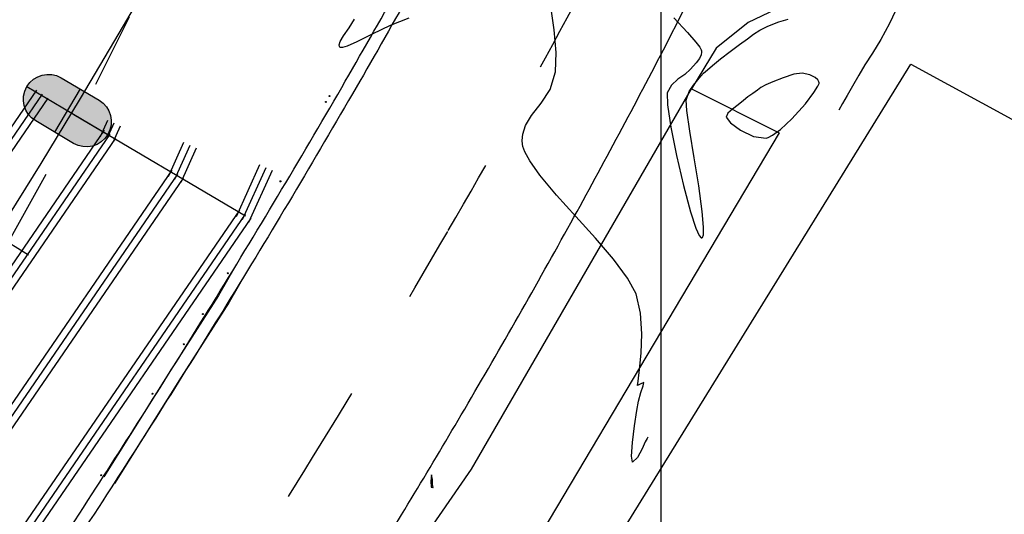
# Model space of a CAD drawing. Units: metres. Extents: x 730 to 273649, y 748 to 8669241.
# Drawn here: x 259780 to 259811, y 8665973 to 8665988 of the extents above; entities that cross this region are included whole.
import ezdxf

# ---------------------------------------------------------------- set-up
doc = ezdxf.new("R2010")
doc.units = ezdxf.units.M
doc.linetypes.add('ACAD_ISO03W100', pattern=[30, 12, -18])
doc.linetypes.add('DASHDOT', pattern=[25.4, 12.7, -6.35, 0, -6.35])
for name, color, linetype in [('0 CASCO BD', 252, 'Continuous'), ('01_PTO', 7, 'Continuous'), ('04_ALI', 7, 'Continuous'), ('05_PERF', 7, 'Continuous'), ('bordes', 7, 'Continuous'), ('C-ROAD-MARK', 212, 'Continuous'), ('C-ROAD-STAN-MINR', 11, 'Continuous'), ('Cuadricula Coordenadas', 5, 'Continuous'), ('PILAR', 3, 'Continuous'), ('Señalizacion', 252, 'Continuous'), ('TEXTOS CALLES JR', 2, 'Continuous'), ('TOp_Limite Propiedad', 252, 'Continuous'), ('TOP_Veredas', 252, 'Continuous')]:
    doc.layers.add(name, color=color, linetype=linetype)
doc.layers.add('02_TIN Mn', color=7, linetype='Continuous', true_color=0x757500)
doc.styles.add('L140_E1-2000', font='romans.shx', dxfattribs={"height": 6.4})

# ---------------------------------------------------------------- blocks, each defined once
blk = doc.blocks.new('AeccTickLine')
at = {"color": 3}
blk.add_line((0, -2), (0, 2), dxfattribs=at)
blk = doc.blocks.new('LOTES')
at = {"layer": 'TOP_Veredas', "flags": 128}
for points in [[(269807.7994451321, 8665989.308305888), (269806.2176283294, 8665989.500065517), (269804.7616579395, 8665989.364777755), (269802.772677036, 8665988.402787605), (269801.7568997745, 8665987.591069901), (269800.9668316419, 8665986.29455775), (269803.76669349, 8665984.891663207), (269792.4531419027, 8665965.838282097), (269777.8635761433, 8665945.475017887), (269766.864586725, 8665930.164704585), (269750.1943645807, 8665907.010440907), (269733.9888326322, 8665884.543974249), (269725.5860583756, 8665872.831474846), (269723.1151725384, 8665874.723322308), (269722.8560465653, 8665874.163648773), (269722.3619469611, 8665872.86006988), (269722.1388232748, 8665871.645397162), (269722.2378672673, 8665870.233068474), (269722.6216977495, 8665868.893987406), (269723.7207047136, 8665867.479167182), (269724.7258601156, 8665866.349720966), (269725.1152708445, 8665866.878742397), (269755.3890421103, 8665849.71233015)], [(269723.1151725384, 8665874.723322308), (269740.7893004542, 8665898.791447815), (269757.2834970561, 8665921.997191422), (269774.1154601732, 8665945.450262124), (269793.9546807164, 8665974.165927451), (269800.9668316419, 8665986.29455775)]]:
    blk.add_lwpolyline(points, dxfattribs=at)
blk = doc.blocks.new('LOTESS')
at = {"layer": 'TOp_Limite Propiedad', "elevation": 26.86717852110192, "flags": 128}
blk.add_lwpolyline([(269756.056041076, 8665850.621874195), (269725.3959437919, 8665868.405285234), (269790.0107056989, 8665958.013750857), (269807.9611626587, 8665987.074442424), (269831.7880366517, 8665974.101010168)], dxfattribs=at)
at = {"layer": 'TOP_Veredas', "linetype": 'Continuous'}
blk.add_blockref('LOTES', (-0.00288748275488615, 8.961744606494904e-05), dxfattribs=at)
blk = doc.blocks.new('COSTANERA')
at = {"true_color": 0xb0b0b0}
h = blk.add_hatch(color=253, dxfattribs=at)
h.dxf.hatch_style = 1
edge = h.paths.add_edge_path()
edge.add_line((257781.2659394751, 8665984.55513591), (257780.0608101661, 8665985.26764089))
edge.add_arc((257780.4679558697, 8665985.95628621), 0.8000000004695926, 59.407274378361876, 239.40727444625452, ccw=False)
edge.add_line((257780.8751015734, 8665986.644931529), (257782.0802308824, 8665985.932426548))
edge.add_arc((257781.6730851787, 8665985.243781228), 0.8000000004844046, -120.59272562163812, 59.40727444446031, ccw=False)
at = {"color": 8, "linetype": 'DASHDOT', "lineweight": -3, "ltscale": 2}
for p, q in [((257800.8225883759, 8666032.407550493), (257779.9513766419, 8665986.047631385)), ((257801.0231961286, 8666032.317236986), (257780.1519843946, 8665985.957317878)), ((257801.2238038813, 8666032.226923479), (257780.3525921474, 8665985.86700437)), ((257803.2453155263, 8666031.699113738), (257782.1167002484, 8665984.76743355)), ((257803.4459232838, 8666031.608800242), (257782.3173080059, 8665984.677120054)), ((257803.6465310412, 8666031.518486746), (257782.5179157634, 8665984.586806558)), ((257805.6681347015, 8666030.990863893), (257784.2820247049, 8665983.487235308)), ((257805.8687424529, 8666030.900550384), (257784.4826324563, 8665983.396921799)), ((257806.0693502043, 8666030.810236875), (257784.6832402077, 8665983.30660829)), ((257808.0909206967, 8666030.282549096), (257786.4473487324, 8665982.20703726)), ((257808.2915284475, 8666030.192235585), (257786.6479564832, 8665982.11672375)), ((257808.4921361982, 8666030.101922074), (257786.8485642339, 8665982.026410239)), ((257780.0845041791, 8665986.245765828), (257751.1904182832, 8665944.091161096)), ((257780.2659684733, 8665986.121384518), (257751.3718825774, 8665943.966779787)), ((257780.4474327674, 8665985.997003209), (257751.5533468715, 8665943.842398478)), ((257782.2413483077, 8665984.970581336), (257753.2147640729, 8665942.622664971)), ((257782.4228126089, 8665984.846200038), (257753.396228374, 8665942.498283673)), ((257782.6042769101, 8665984.72181874), (257753.5776926752, 8665942.373902375)), ((257784.3981980137, 8665983.695393575), (257755.2390270043, 8665941.154047295)), ((257784.5796623071, 8665983.571012266), (257755.4204912977, 8665941.029665986)), ((257784.7611266006, 8665983.446630957), (257755.6019555912, 8665940.905284677)), ((257786.5550449317, 8665982.42020745), (257757.2632784203, 8665939.685413152)), ((257786.7365092248, 8665982.29582614), (257757.4447427134, 8665939.561031843)), ((257786.917973518, 8665982.171444831), (257757.6262070066, 8665939.436650533))]:
    blk.add_line(p, q, dxfattribs=at)
at = {"color": 1, "linetype": 'DASHDOT', "ltscale": 0.5}
blk.add_line((257759.2442828991, 8665998.50429464), (257787.4404619218, 8665981.833952397), dxfattribs=at)
at = {"color": 253, "true_color": 0xb0b0b0, "flags": 128}
for points in [[(257380.5981052173, 8665419.091415625), (257759.8905350001, 8665941.91792734, 0.0006952909790477476), (257765.7663929485, 8665950.041103624, 0.001388043717631264), (257768.699019985, 8665954.131141245, 0.002780309188502536), (257773.5465783023, 8665961.012291841, 0.00346971213091832), (257777.3690629737, 8665966.585011853, 0.004865332072246559), (257781.8620707964, 8665973.375215136, 0.005551429840317402), (257785.6821465695, 8665979.418319505, 0.006950378441103602), (257789.8158781198, 8665986.334605148, 0.007633215150641857), (257793.401221049, 8665992.7511815, 0.004962505508188689), (257795.4565307188, 8665996.65743702, 0.004962505508188689)], [(257589.476336837, 8665707.014581477), (257759.8905350001, 8665941.91792734, 0.0006952909790477476), (257765.7663929485, 8665950.041103624, 0.001388043717631264), (257768.699019985, 8665954.131141245, 0.002780309188502536), (257773.5465783023, 8665961.012291841, 0.00346971213091832), (257777.3690629737, 8665966.585011853, 0.004865332072246559), (257781.8620707964, 8665973.375215136, 0.005551429840317402), (257785.6821465695, 8665979.418319505, 0.006950378441103602), (257789.8158781198, 8665986.334605148, 0.007633215150641857), (257793.401221049, 8665992.7511815, 0.004962505508188689), (257795.4565307188, 8665996.65743702)], [(257795.6242588168, 8665996.109274577, -0.004501264085537779), (257793.7533453067, 8665992.561422423, -0.007633215150117096), (257790.1620453871, 8665986.134185031, -0.006950378441375546), (257786.022608894, 8665979.208354255, -0.005551429840391533), (257782.1977871877, 8665973.157742139, -0.00486533207228943), (257777.70048378, 8665966.361047013, -0.003469712130314115), (257773.8748589281, 8665960.783749, -0.002780309188648699), (257769.0247386899, 8665953.898961736, -0.001388043717702745), (257766.0908175395, 8665949.807119254, -0.0006952909790200457), (257760.214307589, 8665941.6830416), (257380.9218778057, 8665418.856529884, 0.0004744239473329317)], [(257795.6242588168, 8665996.109274577, -0.004501264085538647), (257793.7533453067, 8665992.561422423, -0.007633215150117096), (257790.1620453871, 8665986.134185031, -0.006950378441375546), (257786.022608894, 8665979.208354255, -0.005551429840391533), (257782.1977871877, 8665973.157742139, -0.00486533207228943), (257777.70048378, 8665966.361047013, -0.003469712130314115), (257773.8748589281, 8665960.783749, -0.002780309188648699), (257769.0247386899, 8665953.898961736, -0.001388043717702745), (257766.0908175395, 8665949.807119254, -0.0006952909790200457), (257760.214307589, 8665941.6830416), (257589.8001009925, 8665706.779684229)]]:
    blk.add_lwpolyline(points, format="xyb", dxfattribs=at)
at = {"layer": 'PILAR', "color": 253, "true_color": 0xb0b0b0}
for p, q in [((257779.7793105499, 8665986.363431914), (257782.3617304977, 8665984.836635524)), ((257781.4776662283, 8665986.28867904), (257780.6633748202, 8665984.9113884))]:
    blk.add_line(p, q, dxfattribs=at)
blk.add_lwpolyline([(257781.2659394751, 8665984.55513591), (257780.0608101661, 8665985.26764089, -0.9999999999999999), (257780.8751015734, 8665986.644931529), (257782.0802308824, 8665985.932426548, -0.9999999999999999)], format="xyb", close=True, dxfattribs=at)
blk = doc.blocks.new('TIN 023')
at = {"layer": '02_TIN Mn', "linetype": 'Continuous', "lineweight": -3, "elevation": 28.5}
for points in [[(259799.5752464285, 8665975.188639881), (259799.5516755114, 8665975.146859303), (259799.4951074958, 8665975.032635398), (259799.3935888204, 8665974.816716991), (259799.246436146, 8665974.535413139), (259799.0849327586, 8665974.386816092), (259799.0500361255, 8665974.581179991), (259799.0830322407, 8665975.016001798), (259799.1532260903, 8665975.548769211), (259799.2299226596, 8665976.03696994), (259799.2824269341, 8665976.33809169), (259799.3530127923, 8665976.605350504), (259799.4266802885, 8665976.826120356), (259799.4471765835, 8665976.929282151), (259799.3501038937, 8665976.881832525), (259799.2494869452, 8665976.832462141), (259799.2635226608, 8665976.974389886), (259799.3129950576, 8665977.339576885), (259799.364603115, 8665977.864264378), (259799.3850458125, 8665978.484693607), (259799.3410221295, 8665979.137105808), (259799.1992310455, 8665979.757742219), (259798.9322719816, 8665980.258511769), (259798.4786415684, 8665980.860836256), (259797.9052159438, 8665981.527604537), (259797.2788712455, 8665982.221705467), (259796.6664836111, 8665982.9060279), (259796.1349291783, 8665983.543460691), (259795.8128263017, 8665983.994707692), (259795.6538849171, 8665984.286432378), (259795.5952994986, 8665984.454219043), (259795.5818244681, 8665984.529212765), (259795.5743827055, 8665984.641044766), (259795.5887267928, 8665984.847356273), (259795.6718245043, 8665985.121899564), (259795.8654088741, 8665985.446446182), (259796.1715158451, 8665985.836158741), (259796.4595276531, 8665986.27390473), (259796.6337155425, 8665986.83016129), (259796.6550958771, 8665987.45001256), (259796.5947930468, 8665988.179531705), (259796.4795571625, 8665988.921177309)], [(259791.961628866, 8665988.541701032), (259791.3574114129, 8665988.309468852), (259790.785905241, 8665988.03975063), (259790.2959321431, 8665987.794097546), (259789.9954657229, 8665987.656264367), (259789.8399020638, 8665987.607806098), (259789.7752830759, 8665987.60903749), (259789.7558723405, 8665987.62119149), (259789.7410761106, 8665987.643434519), (259789.7329111402, 8665987.698843231), (259789.7659119198, 8665987.8058217), (259789.8710789649, 8665987.98337297), (259790.0509173512, 8665988.240775364), (259790.2197959184, 8665988.510816326)], [(259800.3998618118, 8665988.556500113), (259800.8410893118, 8665988.08452885), (259801.10641543, 8665987.78386685), (259801.2332065104, 8665987.616872925), (259801.2758259492, 8665987.53827183), (259801.2830582192, 8665987.509763699), (259801.284942473, 8665987.462064484), (259801.2736488596, 8665987.375987614), (259801.2245514757, 8665987.262860715), (259801.1144573113, 8665987.12138648), (259800.9381012659, 8665986.915696204), (259800.7593319801, 8665986.75271191), (259800.5372342014, 8665986.598497191), (259800.3288271727, 8665986.41514714), (259800.191130137, 8665986.16475685), (259800.2025945212, 8665985.781496529), (259800.3124260424, 8665985.06638669), (259800.4909211831, 8665984.16307052), (259800.7083764257, 8665983.215191208), (259800.9350882523, 8665982.366391933), (259801.1031616903, 8665981.855218362), (259801.2114803732, 8665981.618024038), (259801.2716825036, 8665981.546743987), (259801.2974675871, 8665981.540606244), (259801.3189685824, 8665981.554468462), (259801.3464701448, 8665981.636497978), (259801.353267676, 8665981.879091552), (259801.3100449246, 8665982.380310815), (259801.1977627606, 8665983.195242092), (259801.0541695787, 8665984.093410473), (259800.9150675318, 8665984.939704293), (259800.8162587727, 8665985.599011889), (259800.7935454546, 8665985.93622159), (259800.8918587641, 8665986.203881366), (259801.0302062705, 8665986.410177615), (259801.1645785124, 8665986.577950414), (259801.2643532969, 8665986.700852007), (259801.3541346855, 8665986.790597804), (259801.4727525988, 8665986.897122663), (259801.640847295, 8665987.039457347), (259801.8973162825, 8665987.245157035), (259802.1988907456, 8665987.478273721), (259802.5023018682, 8665987.70285939), (259802.7502354135, 8665987.885779863), (259802.9482354266, 8665988.031475753), (259803.1473205151, 8665988.160361221), (259803.3985092864, 8665988.29285044), (259803.7517104985, 8665988.433517953), (259804.0525162849, 8665988.51623889)], [(259807.559857684, 8665988.959856061), (259807.2844097386, 8665988.376562994), (259807.0037078465, 8665987.869096821), (259806.7344808416, 8665987.430310702), (259806.4934575575, 8665987.053057803), (259806.2973668281, 8665986.730191283), (259806.100592324, 8665986.380588485), (259805.9302977132, 8665986.077155037), (259805.7863456947, 8665985.820244817), (259805.6685989673, 8665985.610211704)]]:
    blk.add_lwpolyline(points, dxfattribs=at)
at = {"layer": '02_TIN Mn', "linetype": 'Continuous', "lineweight": -3}
for points, elevation in [([(259803.3462473119, 8665984.724989248), (259803.4097614324, 8665984.741528645), (259803.5543178697, 8665984.811530808), (259803.8037286416, 8665984.992859025), (259804.1656008378, 8665985.332349582), (259804.597603496, 8665985.817861399), (259804.8684648041, 8665986.172075773), (259804.9965277251, 8665986.373035748), (259805.0349047929, 8665986.460215695), (259805.037744988, 8665986.486570971), (259805.0296279969, 8665986.519286174), (259804.9958954893, 8665986.580064038), (259804.9083643388, 8665986.658760227), (259804.7417946651, 8665986.738060135), (259804.4943316063, 8665986.79096114), (259804.2334246941, 8665986.755975964), (259803.8908978064, 8665986.64757982), (259803.5595144479, 8665986.51713845), (259803.3320381232, 8665986.416017596), (259803.1800123064, 8665986.333604548), (259803.0663122189, 8665986.253439477), (259802.9260973451, 8665986.14877876), (259802.7676346071, 8665986.034516884), (259802.6222649373, 8665985.923034461), (259802.4597588358, 8665985.783817047), (259802.27489166, 8665985.640687462), (259802.1258086913, 8665985.518379578), (259802.0773353151, 8665985.38774554), (259802.2149236141, 8665985.211677266), (259802.5324002005, 8665984.971385248), (259802.9395723434, 8665984.773584304), (259803.3462473119, 8665984.724989248)], 29), ([(259792.7243850932, 8665973.576714287), (259792.724853466, 8665973.577448612), (259792.7271634022, 8665973.58123753), (259792.7286534653, 8665973.583735975), (259792.7143174603, 8665973.676497355), (259792.7059536373, 8665973.83398091), (259792.6786222222, 8665973.981955556), (259792.6599892154, 8665973.786565391), (259792.6633366834, 8665973.58960804), (259792.7243850932, 8665973.576714287)], 28.5)]:
    blk.add_lwpolyline(points, close=True, dxfattribs=dict(at, elevation=elevation))

msp = doc.modelspace()

# ---------------------------------------------------------------- linework, layer by layer
at = {"color": 4, "flags": 128}
for points in [[(259786.3753983442, 8665980.5482146), (259785.8889517535, 8665979.699819874), (259784.3607298229, 8665977.309222287), (259782.2363663895, 8665973.916666957)], [(259786.7196766848, 8665980.344492974), (259786.2311640302, 8665979.492494898), (259784.6987572038, 8665977.095350876), (259782.5753852041, 8665973.704378843)]]:
    msp.add_lwpolyline(points, dxfattribs=at)
at = {"layer": '01_PTO', "color": 3}
msp.add_lwpolyline([(259368.9944363394, 8665386.789490735), (259372.3816586102, 8665392.479898443), (259765.4376426865, 8665934.237791058, 0.0004999998388709888), (259770.1574912946, 8665940.756969806, 0.001000000380189186), (259772.550024808, 8665944.082557706, 0.002000001352524602), (259776.5229269571, 8665949.675317135, 0.002500006632910356), (259779.7106649304, 8665954.249423979, 0.003500010423761217), (259783.4969800974, 8665959.823861402, 0.00400002492461683), (259786.7863306394, 8665964.826467307, 0.005000034361399475), (259790.4031450779, 8665970.548875462, 0.00550006287267199), (259793.6289121755, 8665975.898088656, 0.006500079243665286), (259797.0251052448, 8665981.848294908, 0.007000126362602476), (259800.07246775, 8665987.538898163, 0.1055743101874075), (259824.8023586221, 8666077.849574598, 0.007000126499259815), (259825.0792655078, 8666084.29881536, 0.006500079385405448), (259825.1882636543, 8666091.149158502), (259825.6559428431, 8666100.796830561)], format="xyb", dxfattribs=at)
at = {"layer": '04_ALI', "color": 253, "linetype": 'Continuous', "lineweight": -3, "true_color": 0xb3b0b0}
msp.add_lwpolyline([(259778.9591309755, 8665981.858990997), (259780.2306972875, 8665983.917234316), (259781.4852645731, 8665985.985882157), (259782.7218462008, 8665988.065330444), (259783.9394428496, 8665990.15595089), (259785.1370422472, 8665992.258089585), (259786.3136189657, 8665994.37206556), (259787.4681342784, 8665996.498169318), (259788.5995360801, 8665998.63666135), (259789.7067588759, 8666000.787770627), (259790.7887238408, 8666002.951693062), (259791.8443389538, 8666005.128589956), (259792.8724992109, 8666007.318586422), (259793.8720869197, 8666009.52176979)], dxfattribs=at)
at = {"layer": 'C-ROAD-MARK', "color": 212, "linetype": 'Continuous', "lineweight": -3}
for centre in [(259789.3158551751, 8665985.876547817), (259789.4227924771, 8665986.061522333), (259787.860645016, 8665983.339623494), (259787.8634756831, 8665983.344559334), (259786.1816965058, 8665980.411427302), (259785.3937642052, 8665979.110859899), (259784.7793124018, 8665978.149672933), (259783.780506096, 8665976.571042664), (259782.1516116858, 8665973.969738984)]:
    msp.add_circle(centre, 0.015, dxfattribs=at)
at = {"layer": 'Cuadricula Coordenadas', "color": 8}
msp.add_line((259800, 8664167.095808746), (259800, 8668314.352744395), dxfattribs=at)
at = {"layer": 'Señalizacion', "linetype": 'ACAD_ISO03W100', "ltscale": 0.2}
for points in [[(259351.3497442333, 8665359.076182868), (259352.3939761298, 8665361.680006688, -0.06163987783703292), (259373.6829163736, 8665400.233503012), (259762.5228958729, 8665936.180381808, 0.0006944441526160287), (259768.4177755184, 8665944.329213794, 0.001388890252039887), (259771.398474286, 8665948.485967498, 0.002777781240398357), (259776.3304491173, 8665955.486342523, 0.003472239703806522), (259780.2642684923, 8665961.220874384, 0.004861139510629818), (259784.9011858134, 8665968.227894751, 0.005555622916364405), (259788.8874989453, 8665974.533360457, 0.00694453634689712), (259793.21363711, 8665981.770789832, 0.00763905715915373), (259797.0064948873, 8665988.55799425, 0.009027990487915676), (259800.9147475616, 8665996.13409126, 0.009722561117134576), (259804.3246503933, 8666003.400544874, 0.07616477309013726), (259820.3804378342, 8666062.03440751, 0.02414853369138585), (259821.8743037982, 8666084.587548058, 0.00688184954607773)], [(259776.3205591968, 8665976.223954592), (259781.9807505204, 8665986.44140894), (259787.00542817, 8665996.481922777, 0.00156043166179939), (259787.6582056934, 8665997.705638275, 0.001709731884860551), (259788.3422678998, 8665999.00844854, 0.001763231003474451), (259789.0275325967, 8666000.335869096, 0.001791511490693851), (259789.6934057382, 8666001.64853853, 0.001844962316498594), (259790.3592265632, 8666002.985110851, 0.001873291799702332), (259791.0058824944, 8666004.307765447, 0.001926692633357135), (259791.6512762113, 8666005.653665518, 0.001955071805437689), (259792.2776756411, 8666006.986395506, 0.002008423689709352), (259792.9016414491, 8666008.34175322, 0.002036852060385847), (259793.5067340817, 8666009.68461078, 0.07615580360527124), (259807.8719357715, 8666062.14832445, 0.002035613538606798)]]:
    msp.add_lwpolyline(points, format="xyb", dxfattribs=at)

# ---------------------------------------------------------------- block references
at = {"layer": '0 CASCO BD'}
msp.add_blockref('LOTESS', (-10000, 0), dxfattribs=at)
at = {"layer": '05_PERF'}
msp.add_blockref('TIN 023', (0, 0), dxfattribs=at)
at = {"layer": 'bordes', "color": 6}
msp.add_blockref('COSTANERA', (2000, 0), dxfattribs=at)
at = {"layer": 'C-ROAD-STAN-MINR', "color": 11, "linetype": 'Continuous', "lineweight": -3, "xscale": 0.6, "yscale": 0.6, "zscale": 0.6, "rotation": 58.01297358121939}
msp.add_blockref('AeccTickLine', (259778.8101047232, 8665981.620138643), dxfattribs=at)

# ---------------------------------------------------------------- texts
at = {"layer": 'TEXTOS CALLES JR', "color": 7, "style": 'L140_E1-2000', "width": 1.2}
msp.add_text('MANUEL RAYGADA', height=1, rotation=331.3575440747172, dxfattribs=at).set_placement((259806.4535636141, 8665993.334987737, -47.02841527746357))

doc.saveas('drawing.dxf')
